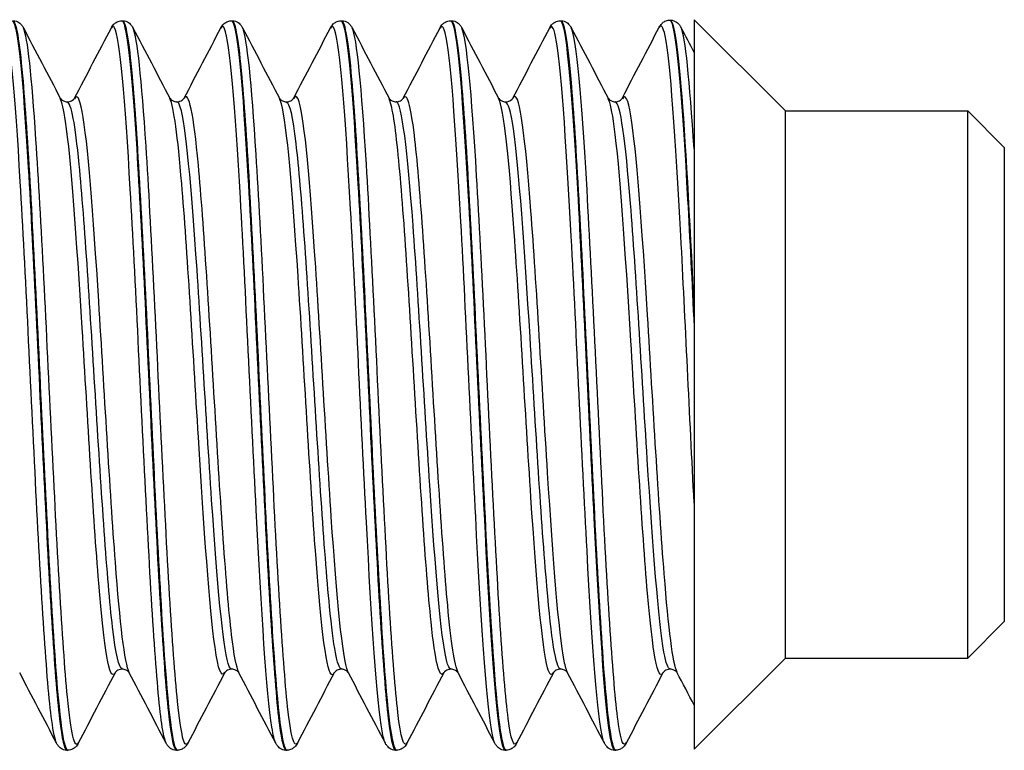
# Model space of a CAD drawing. Units: millimetres. Extents: x -249 to 192, y -817 to 161.
# Drawn here: x -88 to -75, y -99 to -88 of the extents above; entities that cross this region are included whole.
import ezdxf

# ---------------------------------------------------------------- set-up
doc = ezdxf.new("R2010")
doc.units = ezdxf.units.MM
doc.header["$LTSCALE"] = 0.5
doc.layers.add('SuP-Sichtbare-Kanten', color=7, linetype='Continuous', lineweight=25)
doc.layers.add('SuP-Sichtbare-tangentiale-Kanten', color=7, linetype='Continuous', lineweight=25)

msp = doc.modelspace()

# ---------------------------------------------------------------- linework, layer by layer
msp.add_line((-79.25, -88.496), (-79.25, -98.496))
at = {"layer": 'SuP-Sichtbare-Kanten'}
for p, q in [((-79.587, -88.502), (-79.572, -88.502)), ((-78, -89.746), (-79.25, -88.496)), ((-87.095, -88.51), (-87.08, -88.51)), ((-85.593, -88.51), (-85.578, -88.51)), ((-84.092, -88.51), (-84.077, -88.51)), ((-82.59, -88.51), (-82.575, -88.51)), ((-81.089, -88.51), (-81.074, -88.51)), ((-78, -97.246), (-78, -89.746)), ((-78, -89.746), (-75.5, -89.746)), ((-75.5, -97.246), (-75.5, -89.746)), ((-75, -90.246), (-75.5, -89.746)), ((-75, -90.246), (-75, -96.746)), ((-75, -96.746), (-75.5, -97.246)), ((-78, -97.246), (-79.25, -98.496)), ((-78, -97.246), (-75.5, -97.246)), ((-87.846, -98.51), (-87.83, -98.51)), ((-86.344, -98.51), (-86.329, -98.51)), ((-84.843, -98.51), (-84.827, -98.51)), ((-83.341, -98.51), (-83.326, -98.51)), ((-81.84, -98.51), (-81.824, -98.51)), ((-80.338, -98.51), (-80.323, -98.51))]:
    msp.add_line(p, q, dxfattribs=at)
for points, knots in [([(-79.728, -88.599), (-79.719, -88.583), (-79.709, -88.566), (-79.68, -88.537), (-79.666, -88.527), (-79.632, -88.51), (-79.61, -88.503), (-79.588, -88.502)], [0, 0, 0, 0, 0.0234414, 0.0234414, 0.03561153, 0.03561153, 0.04821683, 0.04821683, 0.04821683, 0.04821683]), ([(-79.588, -88.505), (-79.576, -88.503), (-79.565, -88.519), (-79.553, -88.553), (-79.482, -88.765), (-79.411, -89.676), (-79.339, -90.96), (-79.31, -91.497), (-79.28, -92.094), (-79.25, -92.71)], [-14.139508, -14.139508, -14.139508, -14.139508, -13.994332, -13.994332, -13.994332, -13.099756, -13.099756, -13.099756, -12.725645, -12.725645, -12.725645, -12.725645]), ([(-79.571, -88.502), (-79.541, -88.504), (-79.512, -88.515), (-79.474, -88.541), (-79.461, -88.555), (-79.443, -88.579), (-79.437, -88.589), (-79.432, -88.599)], [0, 0, 0, 0, 0.01706757, 0.01706757, 0.03327914, 0.03327914, 0.04819281, 0.04819281, 0.04819281, 0.04819281]), ([(-88.597, -88.51), (-88.594, -88.51), (-88.591, -88.51), (-88.589, -88.512), (-88.517, -88.561), (-88.446, -89.321), (-88.374, -90.521), (-88.303, -91.72), (-88.231, -93.333), (-88.16, -94.779), (-88.088, -96.225), (-88.017, -97.476), (-87.945, -98.081), (-87.912, -98.363), (-87.879, -98.502), (-87.846, -98.501)], [-45.555435, -45.555435, -45.555435, -45.555435, -45.52076, -45.52076, -45.52076, -44.622971, -44.622971, -44.622971, -43.725568, -43.725568, -43.725568, -42.828541, -42.828541, -42.828541, -42.411501, -42.411501, -42.411501, -42.411501]), ([(-87.83, -98.508), (-87.893, -98.505), (-87.956, -97.969), (-88.019, -97.033), (-88.09, -95.971), (-88.162, -94.419), (-88.233, -92.933), (-88.305, -91.447), (-88.376, -90.059), (-88.448, -89.268), (-88.492, -88.775), (-88.537, -88.52), (-88.581, -88.517)], [36.125974, 36.125974, 36.125974, 36.125974, 36.917207, 36.917207, 36.917207, 37.814723, 37.814723, 37.814723, 38.712144, 38.712144, 38.712144, 39.269908, 39.269908, 39.269908, 39.269908]), ([(-88.58, -88.51), (-88.55, -88.511), (-88.521, -88.523), (-88.483, -88.549), (-88.47, -88.563), (-88.452, -88.586), (-88.446, -88.597), (-88.441, -88.607)], [0, 0, 0, 0, 0.01706757, 0.01706757, 0.03327914, 0.03327914, 0.04819281, 0.04819281, 0.04819281, 0.04819281]), ([(-87.235, -88.607), (-87.227, -88.591), (-87.217, -88.574), (-87.187, -88.545), (-87.174, -88.535), (-87.14, -88.517), (-87.118, -88.511), (-87.095, -88.51)], [0, 0, 0, 0, 0.0234414, 0.0234414, 0.03561153, 0.03561153, 0.04821683, 0.04821683, 0.04821683, 0.04821683]), ([(-87.095, -88.51), (-87.093, -88.51), (-87.091, -88.51), (-87.089, -88.511), (-87.017, -88.55), (-86.946, -89.297), (-86.875, -90.485), (-86.803, -91.673), (-86.732, -93.277), (-86.661, -94.724), (-86.59, -96.171), (-86.518, -97.43), (-86.447, -98.053), (-86.413, -98.353), (-86.378, -98.502), (-86.344, -98.502)], [-39.272249, -39.272249, -39.272249, -39.272249, -39.244013, -39.244013, -39.244013, -38.348729, -38.348729, -38.348729, -37.453766, -37.453766, -37.453766, -36.559114, -36.559114, -36.559114, -36.128316, -36.128316, -36.128316, -36.128316]), ([(-86.328, -98.508), (-86.391, -98.505), (-86.454, -97.972), (-86.517, -97.041), (-86.588, -95.981), (-86.66, -94.428), (-86.731, -92.94), (-86.803, -91.453), (-86.875, -90.063), (-86.946, -89.27), (-86.991, -88.776), (-87.035, -88.52), (-87.08, -88.517)], [29.842789, 29.842789, 29.842789, 29.842789, 30.631864, 30.631864, 30.631864, 31.530067, 31.530067, 31.530067, 32.42817, 32.42817, 32.42817, 32.986723, 32.986723, 32.986723, 32.986723]), ([(-87.079, -88.51), (-87.048, -88.511), (-87.02, -88.523), (-86.981, -88.549), (-86.969, -88.563), (-86.951, -88.586), (-86.944, -88.597), (-86.939, -88.607)], [0, 0, 0, 0, 0.01706757, 0.01706757, 0.03327914, 0.03327914, 0.04819281, 0.04819281, 0.04819281, 0.04819281]), ([(-85.734, -88.607), (-85.725, -88.591), (-85.715, -88.574), (-85.686, -88.545), (-85.672, -88.535), (-85.638, -88.517), (-85.616, -88.511), (-85.594, -88.51)], [0, 0, 0, 0, 0.0234414, 0.0234414, 0.03561153, 0.03561153, 0.04821683, 0.04821683, 0.04821683, 0.04821683]), ([(-85.594, -88.51), (-85.589, -88.51), (-85.585, -88.512), (-85.58, -88.517), (-85.508, -88.6), (-85.436, -89.406), (-85.364, -90.641), (-85.292, -91.876), (-85.22, -93.512), (-85.148, -94.954), (-85.076, -96.395), (-85.004, -97.612), (-84.932, -98.163), (-84.902, -98.391), (-84.872, -98.503), (-84.843, -98.502)], [-32.989064, -32.989064, -32.989064, -32.989064, -32.931961, -32.931961, -32.931961, -32.026875, -32.026875, -32.026875, -31.122858, -31.122858, -31.122858, -30.21987, -30.21987, -30.21987, -29.84513, -29.84513, -29.84513, -29.84513]), ([(-84.827, -98.508), (-84.889, -98.505), (-84.951, -97.982), (-85.014, -97.065), (-85.085, -96.012), (-85.157, -94.461), (-85.228, -92.972), (-85.3, -91.483), (-85.372, -90.086), (-85.443, -89.285), (-85.488, -88.782), (-85.533, -88.52), (-85.578, -88.517)], [23.559604, 23.559604, 23.559604, 23.559604, 24.3416, 24.3416, 24.3416, 25.240518, 25.240518, 25.240518, 26.139333, 26.139333, 26.139333, 26.703538, 26.703538, 26.703538, 26.703538]), ([(-85.577, -88.51), (-85.547, -88.511), (-85.518, -88.523), (-85.48, -88.549), (-85.467, -88.563), (-85.449, -88.586), (-85.443, -88.597), (-85.438, -88.607)], [0, 0, 0, 0, 0.01706757, 0.01706757, 0.03327914, 0.03327914, 0.04819281, 0.04819281, 0.04819281, 0.04819281]), ([(-84.232, -88.607), (-84.224, -88.591), (-84.214, -88.574), (-84.184, -88.545), (-84.171, -88.535), (-84.137, -88.517), (-84.115, -88.511), (-84.092, -88.51)], [0, 0, 0, 0, 0.0234414, 0.0234414, 0.03561153, 0.03561153, 0.04821683, 0.04821683, 0.04821683, 0.04821683]), ([(-84.092, -88.511), (-84.085, -88.51), (-84.078, -88.516), (-84.071, -88.528), (-84, -88.657), (-83.928, -89.496), (-83.857, -90.744), (-83.785, -91.99), (-83.714, -93.618), (-83.642, -95.042), (-83.571, -96.465), (-83.499, -97.655), (-83.428, -98.185), (-83.399, -98.399), (-83.37, -98.504), (-83.341, -98.502)], [-26.705879, -26.705879, -26.705879, -26.705879, -26.617408, -26.617408, -26.617408, -25.718968, -25.718968, -25.718968, -24.821323, -24.821323, -24.821323, -23.924433, -23.924433, -23.924433, -23.561945, -23.561945, -23.561945, -23.561945]), ([(-83.325, -98.508), (-83.387, -98.504), (-83.448, -97.999), (-83.509, -97.108), (-83.581, -96.067), (-83.653, -94.521), (-83.724, -93.029), (-83.796, -91.537), (-83.867, -90.129), (-83.939, -89.314), (-83.985, -88.793), (-84.031, -88.52), (-84.077, -88.517)], [17.276418, 17.276418, 17.276418, 17.276418, 18.046209, 18.046209, 18.046209, 18.945872, 18.945872, 18.945872, 19.845427, 19.845427, 19.845427, 20.420352, 20.420352, 20.420352, 20.420352]), ([(-84.076, -88.51), (-84.045, -88.511), (-84.017, -88.523), (-83.978, -88.549), (-83.966, -88.563), (-83.948, -88.586), (-83.941, -88.597), (-83.936, -88.607)], [0, 0, 0, 0, 0.01706757, 0.01706757, 0.03327914, 0.03327914, 0.04819281, 0.04819281, 0.04819281, 0.04819281]), ([(-82.731, -88.607), (-82.722, -88.591), (-82.712, -88.574), (-82.683, -88.545), (-82.669, -88.535), (-82.635, -88.517), (-82.613, -88.511), (-82.591, -88.51)], [0, 0, 0, 0, 0.0234414, 0.0234414, 0.03561153, 0.03561153, 0.04821683, 0.04821683, 0.04821683, 0.04821683]), ([(-82.591, -88.512), (-82.581, -88.51), (-82.571, -88.521), (-82.562, -88.545), (-82.49, -88.725), (-82.417, -89.626), (-82.345, -90.919), (-82.273, -92.209), (-82.201, -93.86), (-82.129, -95.271), (-82.057, -96.679), (-81.985, -97.818), (-81.913, -98.274), (-81.889, -98.43), (-81.864, -98.505), (-81.84, -98.503)], [-20.422693, -20.422693, -20.422693, -20.422693, -20.301083, -20.301083, -20.301083, -19.394237, -19.394237, -19.394237, -18.489619, -18.489619, -18.489619, -17.587065, -17.587065, -17.587065, -17.27876, -17.27876, -17.27876, -17.27876]), ([(-81.824, -98.507), (-81.884, -98.503), (-81.944, -98.023), (-82.003, -97.168), (-82.075, -96.146), (-82.147, -94.608), (-82.219, -93.112), (-82.29, -91.617), (-82.362, -90.194), (-82.434, -89.358), (-82.481, -88.809), (-82.528, -88.521), (-82.575, -88.517)], [10.993233, 10.993233, 10.993233, 10.993233, 11.745485, 11.745485, 11.745485, 12.645923, 12.645923, 12.645923, 13.546248, 13.546248, 13.546248, 14.137167, 14.137167, 14.137167, 14.137167]), ([(-82.574, -88.51), (-82.544, -88.511), (-82.515, -88.523), (-82.477, -88.549), (-82.464, -88.563), (-82.446, -88.586), (-82.44, -88.597), (-82.435, -88.607)], [0, 0, 0, 0, 0.01706757, 0.01706757, 0.03327914, 0.03327914, 0.04819281, 0.04819281, 0.04819281, 0.04819281]), ([(-81.229, -88.607), (-81.221, -88.591), (-81.211, -88.574), (-81.181, -88.545), (-81.168, -88.535), (-81.134, -88.517), (-81.112, -88.511), (-81.089, -88.51)], [0, 0, 0, 0, 0.0234414, 0.0234414, 0.03561153, 0.03561153, 0.04821683, 0.04821683, 0.04821683, 0.04821683]), ([(-81.089, -88.512), (-81.078, -88.51), (-81.066, -88.526), (-81.055, -88.561), (-80.983, -88.773), (-80.912, -89.684), (-80.841, -90.967), (-80.769, -92.268), (-80.697, -93.923), (-80.624, -95.33), (-80.553, -96.73), (-80.481, -97.853), (-80.409, -98.292), (-80.385, -98.436), (-80.362, -98.505), (-80.338, -98.503)], [-14.139508, -14.139508, -14.139508, -14.139508, -13.994332, -13.994332, -13.994332, -13.099756, -13.099756, -13.099756, -12.193789, -12.193789, -12.193789, -11.291993, -11.291993, -11.291993, -10.995574, -10.995574, -10.995574, -10.995574]), ([(-80.322, -98.507), (-80.38, -98.503), (-80.438, -98.054), (-80.496, -97.246), (-80.568, -96.248), (-80.64, -94.723), (-80.712, -93.223), (-80.784, -91.724), (-80.855, -90.282), (-80.927, -89.418), (-80.976, -88.832), (-81.025, -88.521), (-81.074, -88.516)], [4.710048, 4.710048, 4.710048, 4.710048, 5.439219, 5.439219, 5.439219, 6.340461, 6.340461, 6.340461, 7.241587, 7.241587, 7.241587, 7.853982, 7.853982, 7.853982, 7.853982]), ([(-81.073, -88.51), (-81.042, -88.511), (-81.014, -88.523), (-80.975, -88.549), (-80.963, -88.563), (-80.945, -88.586), (-80.938, -88.597), (-80.933, -88.607)], [0, 0, 0, 0, 0.01706757, 0.01706757, 0.03327914, 0.03327914, 0.04819281, 0.04819281, 0.04819281, 0.04819281]), ([(-79.25, -92.397), (-79.309, -91.205), (-79.367, -90.115), (-79.426, -89.411), (-79.474, -88.824), (-79.523, -88.513), (-79.572, -88.509)], [6.506439, 6.506439, 6.506439, 6.506439, 7.241587, 7.241587, 7.241587, 7.853982, 7.853982, 7.853982, 7.853982]), ([(-87.935, -89.572), (-87.935, -89.572), (-87.933, -89.578), (-87.915, -89.595), (-87.905, -89.603), (-87.877, -89.617), (-87.857, -89.622), (-87.838, -89.622)], [0.00021988, 0.00021988, 0.00021988, 0.00021988, 0.02290389, 0.02290389, 0.03499243, 0.03499243, 0.04752442, 0.04752442, 0.04752442, 0.04752442]), ([(-87.838, -89.622), (-87.809, -89.622), (-87.781, -89.61), (-87.753, -89.59), (-87.747, -89.582), (-87.741, -89.574), (-87.74, -89.572), (-87.74, -89.572)], [0, 0, 0, 0, 0.01872796, 0.01872796, 0.03429988, 0.03429988, 0.04728371, 0.04728371, 0.04728371, 0.04728371]), ([(-86.434, -89.572), (-86.434, -89.572), (-86.432, -89.578), (-86.413, -89.595), (-86.404, -89.603), (-86.375, -89.617), (-86.356, -89.622), (-86.336, -89.622)], [0.00021988, 0.00021988, 0.00021988, 0.00021988, 0.02290389, 0.02290389, 0.03499243, 0.03499243, 0.04752442, 0.04752442, 0.04752442, 0.04752442]), ([(-86.336, -89.622), (-86.307, -89.622), (-86.28, -89.61), (-86.252, -89.59), (-86.246, -89.582), (-86.24, -89.574), (-86.239, -89.572), (-86.239, -89.572)], [0, 0, 0, 0, 0.01872796, 0.01872796, 0.03429988, 0.03429988, 0.04728371, 0.04728371, 0.04728371, 0.04728371]), ([(-84.932, -89.572), (-84.932, -89.572), (-84.93, -89.578), (-84.912, -89.595), (-84.902, -89.603), (-84.874, -89.617), (-84.854, -89.622), (-84.835, -89.622)], [0.00021988, 0.00021988, 0.00021988, 0.00021988, 0.02290389, 0.02290389, 0.03499243, 0.03499243, 0.04752442, 0.04752442, 0.04752442, 0.04752442]), ([(-84.835, -89.622), (-84.806, -89.622), (-84.778, -89.61), (-84.75, -89.59), (-84.744, -89.582), (-84.738, -89.574), (-84.737, -89.572), (-84.737, -89.572)], [0, 0, 0, 0, 0.01872796, 0.01872796, 0.03429988, 0.03429988, 0.04728371, 0.04728371, 0.04728371, 0.04728371]), ([(-83.431, -89.572), (-83.431, -89.572), (-83.429, -89.578), (-83.41, -89.595), (-83.401, -89.603), (-83.372, -89.617), (-83.353, -89.622), (-83.333, -89.622)], [0.00021988, 0.00021988, 0.00021988, 0.00021988, 0.02290389, 0.02290389, 0.03499243, 0.03499243, 0.04752442, 0.04752442, 0.04752442, 0.04752442]), ([(-83.333, -89.622), (-83.304, -89.622), (-83.277, -89.61), (-83.249, -89.59), (-83.243, -89.582), (-83.237, -89.574), (-83.236, -89.572), (-83.236, -89.572)], [0, 0, 0, 0, 0.01872796, 0.01872796, 0.03429988, 0.03429988, 0.04728371, 0.04728371, 0.04728371, 0.04728371]), ([(-81.929, -89.572), (-81.929, -89.572), (-81.927, -89.578), (-81.909, -89.595), (-81.899, -89.603), (-81.871, -89.617), (-81.851, -89.622), (-81.832, -89.622)], [0.00021988, 0.00021988, 0.00021988, 0.00021988, 0.02290389, 0.02290389, 0.03499243, 0.03499243, 0.04752442, 0.04752442, 0.04752442, 0.04752442]), ([(-81.832, -89.622), (-81.803, -89.622), (-81.775, -89.61), (-81.747, -89.59), (-81.741, -89.582), (-81.735, -89.574), (-81.734, -89.572), (-81.734, -89.572)], [0, 0, 0, 0, 0.01872796, 0.01872796, 0.03429988, 0.03429988, 0.04728371, 0.04728371, 0.04728371, 0.04728371]), ([(-80.428, -89.572), (-80.428, -89.572), (-80.426, -89.578), (-80.407, -89.595), (-80.398, -89.603), (-80.369, -89.617), (-80.35, -89.622), (-80.33, -89.622)], [0.00021988, 0.00021988, 0.00021988, 0.00021988, 0.02290389, 0.02290389, 0.03499243, 0.03499243, 0.04752442, 0.04752442, 0.04752442, 0.04752442]), ([(-80.33, -89.622), (-80.301, -89.622), (-80.274, -89.61), (-80.246, -89.59), (-80.24, -89.582), (-80.234, -89.574), (-80.233, -89.572), (-80.233, -89.572)], [0, 0, 0, 0, 0.01872796, 0.01872796, 0.03429988, 0.03429988, 0.04728371, 0.04728371, 0.04728371, 0.04728371]), ([(-87.087, -97.398), (-87.116, -97.398), (-87.144, -97.409), (-87.172, -97.43), (-87.178, -97.437), (-87.184, -97.446), (-87.185, -97.447), (-87.185, -97.447)], [0, 0, 0, 0, 0.01872796, 0.01872796, 0.03429988, 0.03429988, 0.04728371, 0.04728371, 0.04728371, 0.04728371]), ([(-86.99, -97.447), (-86.99, -97.447), (-86.992, -97.442), (-87.01, -97.424), (-87.02, -97.416), (-87.048, -97.403), (-87.068, -97.398), (-87.087, -97.398)], [0.00021988, 0.00021988, 0.00021988, 0.00021988, 0.02290389, 0.02290389, 0.03499243, 0.03499243, 0.04752442, 0.04752442, 0.04752442, 0.04752442]), ([(-85.586, -97.398), (-85.615, -97.398), (-85.642, -97.409), (-85.67, -97.43), (-85.676, -97.437), (-85.682, -97.446), (-85.683, -97.447), (-85.683, -97.447)], [0, 0, 0, 0, 0.01872796, 0.01872796, 0.03429988, 0.03429988, 0.04728371, 0.04728371, 0.04728371, 0.04728371]), ([(-85.488, -97.447), (-85.488, -97.447), (-85.49, -97.442), (-85.509, -97.424), (-85.518, -97.416), (-85.547, -97.403), (-85.566, -97.398), (-85.586, -97.398)], [0.00021988, 0.00021988, 0.00021988, 0.00021988, 0.02290389, 0.02290389, 0.03499243, 0.03499243, 0.04752442, 0.04752442, 0.04752442, 0.04752442]), ([(-84.084, -97.398), (-84.113, -97.398), (-84.141, -97.409), (-84.169, -97.43), (-84.175, -97.437), (-84.181, -97.446), (-84.182, -97.447), (-84.182, -97.447)], [0, 0, 0, 0, 0.01872796, 0.01872796, 0.03429988, 0.03429988, 0.04728371, 0.04728371, 0.04728371, 0.04728371]), ([(-83.987, -97.447), (-83.987, -97.447), (-83.989, -97.442), (-84.007, -97.424), (-84.017, -97.416), (-84.045, -97.403), (-84.065, -97.398), (-84.084, -97.398)], [0.00021988, 0.00021988, 0.00021988, 0.00021988, 0.02290389, 0.02290389, 0.03499243, 0.03499243, 0.04752442, 0.04752442, 0.04752442, 0.04752442]), ([(-82.583, -97.398), (-82.612, -97.398), (-82.639, -97.409), (-82.667, -97.43), (-82.673, -97.437), (-82.679, -97.446), (-82.68, -97.447), (-82.68, -97.447)], [0, 0, 0, 0, 0.01872796, 0.01872796, 0.03429988, 0.03429988, 0.04728371, 0.04728371, 0.04728371, 0.04728371]), ([(-82.485, -97.447), (-82.485, -97.447), (-82.487, -97.442), (-82.506, -97.424), (-82.515, -97.416), (-82.544, -97.403), (-82.563, -97.398), (-82.583, -97.398)], [0.00021988, 0.00021988, 0.00021988, 0.00021988, 0.02290389, 0.02290389, 0.03499243, 0.03499243, 0.04752442, 0.04752442, 0.04752442, 0.04752442]), ([(-81.081, -97.398), (-81.11, -97.398), (-81.138, -97.409), (-81.166, -97.43), (-81.172, -97.437), (-81.178, -97.446), (-81.179, -97.447), (-81.179, -97.447)], [0, 0, 0, 0, 0.01872796, 0.01872796, 0.03429988, 0.03429988, 0.04728371, 0.04728371, 0.04728371, 0.04728371]), ([(-80.984, -97.447), (-80.984, -97.447), (-80.986, -97.442), (-81.004, -97.424), (-81.014, -97.416), (-81.042, -97.403), (-81.062, -97.398), (-81.081, -97.398)], [0.00021988, 0.00021988, 0.00021988, 0.00021988, 0.02290389, 0.02290389, 0.03499243, 0.03499243, 0.04752442, 0.04752442, 0.04752442, 0.04752442]), ([(-79.58, -97.398), (-79.609, -97.398), (-79.636, -97.409), (-79.664, -97.43), (-79.67, -97.437), (-79.676, -97.446), (-79.677, -97.447), (-79.677, -97.447)], [0, 0, 0, 0, 0.01872796, 0.01872796, 0.03429988, 0.03429988, 0.04728371, 0.04728371, 0.04728371, 0.04728371]), ([(-79.482, -97.447), (-79.482, -97.447), (-79.484, -97.442), (-79.503, -97.424), (-79.512, -97.416), (-79.541, -97.403), (-79.56, -97.398), (-79.58, -97.398)], [0.00021988, 0.00021988, 0.00021988, 0.00021988, 0.02290389, 0.02290389, 0.03499243, 0.03499243, 0.04752442, 0.04752442, 0.04752442, 0.04752442]), ([(-87.846, -98.51), (-87.877, -98.508), (-87.905, -98.497), (-87.944, -98.471), (-87.956, -98.457), (-87.974, -98.433), (-87.981, -98.423), (-87.986, -98.413)], [0, 0, 0, 0, 0.01706757, 0.01706757, 0.03327914, 0.03327914, 0.04819281, 0.04819281, 0.04819281, 0.04819281]), ([(-87.69, -98.413), (-87.698, -98.429), (-87.708, -98.446), (-87.738, -98.475), (-87.751, -98.485), (-87.785, -98.502), (-87.807, -98.509), (-87.83, -98.51)], [0, 0, 0, 0, 0.0234414, 0.0234414, 0.03561153, 0.03561153, 0.04821683, 0.04821683, 0.04821683, 0.04821683]), ([(-86.345, -98.51), (-86.375, -98.508), (-86.404, -98.497), (-86.442, -98.471), (-86.455, -98.457), (-86.473, -98.433), (-86.479, -98.423), (-86.484, -98.413)], [0, 0, 0, 0, 0.01706757, 0.01706757, 0.03327914, 0.03327914, 0.04819281, 0.04819281, 0.04819281, 0.04819281]), ([(-86.188, -98.413), (-86.197, -98.429), (-86.207, -98.446), (-86.237, -98.475), (-86.25, -98.485), (-86.284, -98.502), (-86.306, -98.509), (-86.328, -98.51)], [0, 0, 0, 0, 0.0234414, 0.0234414, 0.03561153, 0.03561153, 0.04821683, 0.04821683, 0.04821683, 0.04821683]), ([(-84.843, -98.51), (-84.874, -98.508), (-84.902, -98.497), (-84.941, -98.471), (-84.953, -98.457), (-84.971, -98.433), (-84.978, -98.423), (-84.983, -98.413)], [0, 0, 0, 0, 0.01706757, 0.01706757, 0.03327914, 0.03327914, 0.04819281, 0.04819281, 0.04819281, 0.04819281]), ([(-84.687, -98.413), (-84.695, -98.429), (-84.705, -98.446), (-84.735, -98.475), (-84.748, -98.485), (-84.782, -98.502), (-84.804, -98.509), (-84.827, -98.51)], [0, 0, 0, 0, 0.0234414, 0.0234414, 0.03561153, 0.03561153, 0.04821683, 0.04821683, 0.04821683, 0.04821683]), ([(-83.342, -98.51), (-83.372, -98.508), (-83.401, -98.497), (-83.439, -98.471), (-83.452, -98.457), (-83.47, -98.433), (-83.476, -98.423), (-83.481, -98.413)], [0, 0, 0, 0, 0.01706757, 0.01706757, 0.03327914, 0.03327914, 0.04819281, 0.04819281, 0.04819281, 0.04819281]), ([(-83.185, -98.413), (-83.194, -98.429), (-83.204, -98.446), (-83.234, -98.475), (-83.247, -98.485), (-83.281, -98.502), (-83.303, -98.509), (-83.325, -98.51)], [0, 0, 0, 0, 0.0234414, 0.0234414, 0.03561153, 0.03561153, 0.04821683, 0.04821683, 0.04821683, 0.04821683]), ([(-81.84, -98.51), (-81.871, -98.508), (-81.899, -98.497), (-81.938, -98.471), (-81.95, -98.457), (-81.968, -98.433), (-81.975, -98.423), (-81.98, -98.413)], [0, 0, 0, 0, 0.01706757, 0.01706757, 0.03327914, 0.03327914, 0.04819281, 0.04819281, 0.04819281, 0.04819281]), ([(-81.684, -98.413), (-81.692, -98.429), (-81.702, -98.446), (-81.732, -98.475), (-81.745, -98.485), (-81.779, -98.502), (-81.801, -98.509), (-81.824, -98.51)], [0, 0, 0, 0, 0.0234414, 0.0234414, 0.03561153, 0.03561153, 0.04821683, 0.04821683, 0.04821683, 0.04821683]), ([(-80.339, -98.51), (-80.369, -98.508), (-80.398, -98.497), (-80.436, -98.471), (-80.449, -98.457), (-80.467, -98.433), (-80.473, -98.423), (-80.478, -98.413)], [0, 0, 0, 0, 0.01706757, 0.01706757, 0.03327914, 0.03327914, 0.04819281, 0.04819281, 0.04819281, 0.04819281]), ([(-80.182, -98.413), (-80.191, -98.429), (-80.201, -98.446), (-80.231, -98.475), (-80.244, -98.485), (-80.278, -98.502), (-80.3, -98.509), (-80.322, -98.51)], [0, 0, 0, 0, 0.0234414, 0.0234414, 0.03561153, 0.03561153, 0.04821683, 0.04821683, 0.04821683, 0.04821683])]:
    msp.add_open_spline(points, degree=3, knots=knots, dxfattribs=at)
for points in [[(-88.441, -88.607), (-88.272, -88.929), (-88.104, -89.25), (-87.935, -89.572)], [(-87.74, -89.572), (-87.572, -89.25), (-87.403, -88.929), (-87.235, -88.607)], [(-86.939, -88.607), (-86.771, -88.929), (-86.602, -89.25), (-86.434, -89.572)], [(-86.239, -89.572), (-86.07, -89.25), (-85.902, -88.929), (-85.734, -88.607)], [(-85.438, -88.607), (-85.269, -88.929), (-85.101, -89.25), (-84.932, -89.572)], [(-84.737, -89.572), (-84.569, -89.25), (-84.4, -88.929), (-84.232, -88.607)], [(-83.936, -88.607), (-83.768, -88.929), (-83.599, -89.25), (-83.431, -89.572)], [(-83.236, -89.572), (-83.067, -89.25), (-82.899, -88.929), (-82.731, -88.607)], [(-82.435, -88.607), (-82.266, -88.929), (-82.098, -89.25), (-81.929, -89.572)], [(-81.734, -89.572), (-81.566, -89.25), (-81.397, -88.929), (-81.229, -88.607)], [(-80.933, -88.607), (-80.765, -88.929), (-80.596, -89.25), (-80.428, -89.572)], [(-80.233, -89.565), (-80.064, -89.243), (-79.896, -88.921), (-79.728, -88.599)], [(-79.432, -88.599), (-79.371, -88.715), (-79.311, -88.831), (-79.25, -88.947)], [(-87.986, -98.413), (-88.154, -98.091), (-88.323, -97.769), (-88.491, -97.447)], [(-87.185, -97.447), (-87.353, -97.769), (-87.522, -98.091), (-87.69, -98.413)], [(-86.484, -98.413), (-86.653, -98.091), (-86.821, -97.769), (-86.99, -97.447)], [(-85.683, -97.447), (-85.852, -97.769), (-86.02, -98.091), (-86.188, -98.413)], [(-84.983, -98.413), (-85.151, -98.091), (-85.32, -97.769), (-85.488, -97.447)], [(-84.182, -97.447), (-84.35, -97.769), (-84.519, -98.091), (-84.687, -98.413)], [(-83.481, -98.413), (-83.65, -98.091), (-83.818, -97.769), (-83.987, -97.447)], [(-82.68, -97.447), (-82.849, -97.769), (-83.017, -98.091), (-83.185, -98.413)], [(-81.98, -98.413), (-82.148, -98.091), (-82.317, -97.769), (-82.485, -97.447)], [(-81.179, -97.447), (-81.347, -97.769), (-81.516, -98.091), (-81.684, -98.413)], [(-80.478, -98.413), (-80.647, -98.091), (-80.815, -97.769), (-80.984, -97.447)], [(-79.677, -97.447), (-79.846, -97.769), (-80.014, -98.091), (-80.182, -98.413)], [(-79.25, -97.89), (-79.327, -97.743), (-79.405, -97.595), (-79.482, -97.447)]]:
    msp.add_open_spline(points, degree=3, dxfattribs=at)
at = {"layer": 'SuP-Sichtbare-tangentiale-Kanten'}
for points, knots in [([(-87.986, -98.407), (-88.008, -98.367), (-88.03, -98.264), (-88.052, -98.099), (-88.124, -97.562), (-88.196, -96.372), (-88.268, -94.958), (-88.339, -93.545), (-88.411, -91.939), (-88.483, -90.72), (-88.555, -89.502), (-88.626, -88.697), (-88.698, -88.597), (-88.711, -88.579), (-88.724, -88.583), (-88.737, -88.609)], [42.504455, 42.504455, 42.504455, 42.504455, 42.782783, 42.782783, 42.782783, 43.683713, 43.683713, 43.683713, 44.584547, 44.584547, 44.584547, 45.485285, 45.485285, 45.485285, 45.646048, 45.646048, 45.646048, 45.646048]), ([(-87.69, -98.407), (-87.739, -98.496), (-87.788, -98.281), (-87.837, -97.777), (-87.909, -97.038), (-87.981, -95.694), (-88.052, -94.231), (-88.124, -92.769), (-88.196, -91.217), (-88.268, -90.139), (-88.325, -89.273), (-88.383, -88.727), (-88.441, -88.61)], [36.035361, 36.035361, 36.035361, 36.035361, 36.651007, 36.651007, 36.651007, 37.552033, 37.552033, 37.552033, 38.452963, 38.452963, 38.452963, 39.176954, 39.176954, 39.176954, 39.176954]), ([(-86.484, -98.407), (-86.504, -98.371), (-86.525, -98.284), (-86.545, -98.144), (-86.616, -97.643), (-86.688, -96.48), (-86.76, -95.077), (-86.832, -93.674), (-86.904, -92.061), (-86.976, -90.821), (-87.047, -89.582), (-87.119, -88.742), (-87.191, -88.606), (-87.206, -88.578), (-87.22, -88.58), (-87.235, -88.61)], [36.22127, 36.22127, 36.22127, 36.22127, 36.473526, 36.473526, 36.473526, 37.375147, 37.375147, 37.375147, 38.276667, 38.276667, 38.276667, 39.178088, 39.178088, 39.178088, 39.362862, 39.362862, 39.362862, 39.362862]), ([(-86.188, -98.406), (-86.235, -98.492), (-86.282, -98.301), (-86.329, -97.841), (-86.401, -97.136), (-86.473, -95.816), (-86.545, -94.358), (-86.616, -92.9), (-86.688, -91.336), (-86.76, -90.231), (-86.82, -89.314), (-86.88, -88.73), (-86.939, -88.609)], [29.752176, 29.752176, 29.752176, 29.752176, 30.341054, 30.341054, 30.341054, 31.242776, 31.242776, 31.242776, 32.144397, 32.144397, 32.144397, 32.893769, 32.893769, 32.893769, 32.893769]), ([(-84.983, -98.408), (-85.001, -98.377), (-85.018, -98.305), (-85.036, -98.193), (-85.108, -97.735), (-85.18, -96.607), (-85.251, -95.218), (-85.323, -93.829), (-85.395, -92.209), (-85.467, -90.944), (-85.539, -89.68), (-85.611, -88.8), (-85.683, -88.621), (-85.7, -88.579), (-85.717, -88.576), (-85.734, -88.611)], [29.938085, 29.938085, 29.938085, 29.938085, 30.159312, 30.159312, 30.159312, 31.061654, 31.061654, 31.061654, 31.963891, 31.963891, 31.963891, 32.866024, 32.866024, 32.866024, 33.079677, 33.079677, 33.079677, 33.079677]), ([(-84.687, -98.405), (-84.731, -98.487), (-84.776, -98.322), (-84.82, -97.913), (-84.892, -97.25), (-84.964, -95.959), (-85.036, -94.508), (-85.108, -93.058), (-85.18, -91.479), (-85.251, -90.344), (-85.313, -89.364), (-85.376, -88.733), (-85.438, -88.608)], [23.468991, 23.468991, 23.468991, 23.468991, 24.026116, 24.026116, 24.026116, 24.928563, 24.928563, 24.928563, 25.830904, 25.830904, 25.830904, 26.610583, 26.610583, 26.610583, 26.610583]), ([(-83.481, -98.409), (-83.496, -98.383), (-83.511, -98.328), (-83.526, -98.245), (-83.598, -97.838), (-83.669, -96.752), (-83.741, -95.381), (-83.813, -94.01), (-83.885, -92.383), (-83.957, -91.092), (-84.029, -89.801), (-84.101, -88.872), (-84.173, -88.644), (-84.193, -88.582), (-84.212, -88.572), (-84.232, -88.612)], [23.654899, 23.654899, 23.654899, 23.654899, 23.839936, 23.839936, 23.839936, 24.743028, 24.743028, 24.743028, 25.646011, 25.646011, 25.646011, 26.548886, 26.548886, 26.548886, 26.796492, 26.796492, 26.796492, 26.796492]), ([(-83.185, -98.405), (-83.227, -98.482), (-83.268, -98.345), (-83.31, -97.991), (-83.382, -97.377), (-83.454, -96.122), (-83.526, -94.682), (-83.598, -93.242), (-83.669, -91.649), (-83.741, -90.48), (-83.806, -89.425), (-83.871, -88.737), (-83.936, -88.608)], [17.185805, 17.185805, 17.185805, 17.185805, 17.705985, 17.705985, 17.705985, 18.609187, 18.609187, 18.609187, 19.512279, 19.512279, 19.512279, 20.327398, 20.327398, 20.327398, 20.327398]), ([(-81.98, -98.41), (-81.991, -98.39), (-82.003, -98.352), (-82.014, -98.297), (-82.086, -97.95), (-82.158, -96.913), (-82.23, -95.565), (-82.302, -94.217), (-82.374, -92.586), (-82.446, -91.265), (-82.518, -89.945), (-82.59, -88.963), (-82.662, -88.678), (-82.685, -88.587), (-82.708, -88.567), (-82.731, -88.613)], [17.371714, 17.371714, 17.371714, 17.371714, 17.515188, 17.515188, 17.515188, 18.419061, 18.419061, 18.419061, 19.32282, 19.32282, 19.32282, 20.226466, 20.226466, 20.226466, 20.513307, 20.513307, 20.513307, 20.513307]), ([(-81.684, -98.404), (-81.722, -98.477), (-81.76, -98.368), (-81.798, -98.074), (-81.87, -97.517), (-81.942, -96.305), (-82.014, -94.88), (-82.086, -93.455), (-82.158, -91.847), (-82.23, -90.641), (-82.298, -89.499), (-82.367, -88.741), (-82.435, -88.607)], [10.90262, 10.90262, 10.90262, 10.90262, 11.380453, 11.380453, 11.380453, 12.284439, 12.284439, 12.284439, 13.188311, 13.188311, 13.188311, 14.044213, 14.044213, 14.044213, 14.044213]), ([(-80.478, -98.412), (-80.486, -98.398), (-80.494, -98.376), (-80.501, -98.346), (-80.573, -98.067), (-80.646, -97.089), (-80.718, -95.77), (-80.79, -94.451), (-80.862, -92.818), (-80.934, -91.467), (-81.006, -90.116), (-81.078, -89.076), (-81.15, -88.725), (-81.176, -88.596), (-81.203, -88.561), (-81.229, -88.614)], [11.088529, 11.088529, 11.088529, 11.088529, 11.184858, 11.184858, 11.184858, 12.089541, 12.089541, 12.089541, 12.994106, 12.994106, 12.994106, 13.898554, 13.898554, 13.898554, 14.230121, 14.230121, 14.230121, 14.230121]), ([(-80.182, -98.404), (-80.217, -98.47), (-80.251, -98.39), (-80.285, -98.157), (-80.357, -97.666), (-80.429, -96.507), (-80.501, -95.101), (-80.573, -93.696), (-80.646, -92.075), (-80.718, -90.829), (-80.789, -89.587), (-80.861, -88.744), (-80.933, -88.607)], [4.619435, 4.619435, 4.619435, 4.619435, 5.049307, 5.049307, 5.049307, 5.954108, 5.954108, 5.954108, 6.858791, 6.858791, 6.858791, 7.761027, 7.761027, 7.761027, 7.761027]), ([(-79.25, -95.121), (-79.311, -93.938), (-79.372, -92.599), (-79.432, -91.46), (-79.504, -90.109), (-79.576, -89.068), (-79.648, -88.717), (-79.675, -88.589), (-79.701, -88.554), (-79.728, -88.606)], [12.231417, 12.231417, 12.231417, 12.231417, 12.994106, 12.994106, 12.994106, 13.898554, 13.898554, 13.898554, 14.230121, 14.230121, 14.230121, 14.230121]), ([(-87.185, -97.447), (-87.259, -97.588), (-87.333, -97.119), (-87.408, -96.217), (-87.484, -95.299), (-87.559, -93.957), (-87.635, -92.724), (-87.711, -91.492), (-87.787, -90.403), (-87.863, -89.89), (-87.887, -89.726), (-87.911, -89.623), (-87.935, -89.579)], [36.013017, 36.013017, 36.013017, 36.013017, 36.947118, 36.947118, 36.947118, 37.898576, 37.898576, 37.898576, 38.849924, 38.849924, 38.849924, 39.15461, 39.15461, 39.15461, 39.15461]), ([(-86.99, -97.445), (-87.053, -97.317), (-87.117, -96.767), (-87.18, -95.932), (-87.256, -94.937), (-87.332, -93.564), (-87.408, -92.36), (-87.484, -91.157), (-87.559, -90.155), (-87.635, -89.754), (-87.67, -89.568), (-87.705, -89.513), (-87.74, -89.58)], [36.243614, 36.243614, 36.243614, 36.243614, 37.041709, 37.041709, 37.041709, 37.993277, 37.993277, 37.993277, 38.944735, 38.944735, 38.944735, 39.385207, 39.385207, 39.385207, 39.385207]), ([(-85.683, -97.439), (-85.727, -97.521), (-85.771, -97.409), (-85.815, -97.098), (-85.891, -96.564), (-85.967, -95.457), (-86.043, -94.219), (-86.119, -92.981), (-86.195, -91.645), (-86.271, -90.744), (-86.325, -90.097), (-86.379, -89.687), (-86.434, -89.577)], [29.729832, 29.729832, 29.729832, 29.729832, 30.283793, 30.283793, 30.283793, 31.236036, 31.236036, 31.236036, 32.188164, 32.188164, 32.188164, 32.871424, 32.871424, 32.871424, 32.871424]), ([(-85.488, -97.439), (-85.521, -97.377), (-85.555, -97.205), (-85.588, -96.925), (-85.664, -96.286), (-85.74, -95.104), (-85.815, -93.85), (-85.891, -92.597), (-85.967, -91.304), (-86.043, -90.49), (-86.108, -89.788), (-86.174, -89.456), (-86.239, -89.574)], [29.960429, 29.960429, 29.960429, 29.960429, 30.377594, 30.377594, 30.377594, 31.329952, 31.329952, 31.329952, 32.282195, 32.282195, 32.282195, 33.102021, 33.102021, 33.102021, 33.102021]), ([(-84.182, -97.445), (-84.195, -97.472), (-84.208, -97.48), (-84.222, -97.468), (-84.298, -97.401), (-84.374, -96.695), (-84.45, -95.631), (-84.525, -94.568), (-84.601, -93.175), (-84.677, -92.01), (-84.753, -90.844), (-84.829, -89.937), (-84.905, -89.65), (-84.914, -89.616), (-84.923, -89.59), (-84.932, -89.574)], [23.446646, 23.446646, 23.446646, 23.446646, 23.614831, 23.614831, 23.614831, 24.567894, 24.567894, 24.567894, 25.520838, 25.520838, 25.520838, 26.473663, 26.473663, 26.473663, 26.588239, 26.588239, 26.588239, 26.588239]), ([(-83.987, -97.447), (-83.989, -97.443), (-83.992, -97.437), (-83.994, -97.431), (-84.07, -97.248), (-84.146, -96.433), (-84.222, -95.311), (-84.298, -94.189), (-84.374, -92.791), (-84.45, -91.675), (-84.525, -90.559), (-84.601, -89.754), (-84.677, -89.583), (-84.697, -89.537), (-84.717, -89.537), (-84.737, -89.577)], [23.677243, 23.677243, 23.677243, 23.677243, 23.707807, 23.707807, 23.707807, 24.66099, 24.66099, 24.66099, 25.614053, 25.614053, 25.614053, 26.566997, 26.566997, 26.566997, 26.818836, 26.818836, 26.818836, 26.818836]), ([(-82.68, -97.443), (-82.738, -97.547), (-82.796, -97.304), (-82.855, -96.747), (-82.931, -96.02), (-83.007, -94.777), (-83.083, -93.517), (-83.159, -92.257), (-83.235, -91.012), (-83.311, -90.281), (-83.351, -89.895), (-83.391, -89.658), (-83.431, -89.58)], [17.163461, 17.163461, 17.163461, 17.163461, 17.893908, 17.893908, 17.893908, 18.847701, 18.847701, 18.847701, 19.801372, 19.801372, 19.801372, 20.305054, 20.305054, 20.305054, 20.305054]), ([(-82.485, -97.44), (-82.532, -97.347), (-82.58, -97.031), (-82.627, -96.522), (-82.703, -95.703), (-82.779, -94.407), (-82.855, -93.151), (-82.931, -91.896), (-83.007, -90.716), (-83.083, -90.083), (-83.134, -89.657), (-83.185, -89.486), (-83.236, -89.579)], [17.394058, 17.394058, 17.394058, 17.394058, 17.986148, 17.986148, 17.986148, 18.940067, 18.940067, 18.940067, 19.89386, 19.89386, 19.89386, 20.535651, 20.535651, 20.535651, 20.535651]), ([(-81.179, -97.44), (-81.205, -97.493), (-81.232, -97.475), (-81.258, -97.38), (-81.334, -97.106), (-81.41, -96.208), (-81.486, -95.045), (-81.563, -93.883), (-81.639, -92.486), (-81.715, -91.415), (-81.786, -90.407), (-81.858, -89.713), (-81.929, -89.573)], [10.880276, 10.880276, 10.880276, 10.880276, 11.213828, 11.213828, 11.213828, 12.168508, 12.168508, 12.168508, 13.123059, 13.123059, 13.123059, 14.021868, 14.021868, 14.021868, 14.021868]), ([(-80.984, -97.444), (-80.999, -97.416), (-81.015, -97.363), (-81.03, -97.285), (-81.106, -96.901), (-81.182, -95.908), (-81.258, -94.705), (-81.334, -93.503), (-81.41, -92.122), (-81.486, -91.116), (-81.563, -90.111), (-81.639, -89.508), (-81.715, -89.548), (-81.721, -89.551), (-81.728, -89.56), (-81.734, -89.573)], [11.110873, 11.110873, 11.110873, 11.110873, 11.305178, 11.305178, 11.305178, 12.259987, 12.259987, 12.259987, 13.214667, 13.214667, 13.214667, 14.169218, 14.169218, 14.169218, 14.252465, 14.252465, 14.252465, 14.252465]), ([(-79.677, -97.447), (-79.748, -97.577), (-79.818, -97.169), (-79.889, -96.354), (-79.965, -95.474), (-80.041, -94.144), (-80.117, -92.897), (-80.193, -91.65), (-80.269, -90.519), (-80.345, -89.958), (-80.373, -89.756), (-80.4, -89.63), (-80.428, -89.579)], [4.597091, 4.597091, 4.597091, 4.597091, 5.483008, 5.483008, 5.483008, 6.438475, 6.438475, 6.438475, 7.393809, 7.393809, 7.393809, 7.738683, 7.738683, 7.738683, 7.738683]), ([(-79.482, -97.443), (-79.542, -97.324), (-79.601, -96.84), (-79.66, -96.092), (-79.737, -95.134), (-79.813, -93.769), (-79.889, -92.544), (-79.965, -91.32), (-80.041, -90.269), (-80.117, -89.813), (-80.156, -89.582), (-80.194, -89.507), (-80.233, -89.581)], [4.827687, 4.827687, 4.827687, 4.827687, 5.573567, 5.573567, 5.573567, 6.529167, 6.529167, 6.529167, 7.484634, 7.484634, 7.484634, 7.96928, 7.96928, 7.96928, 7.96928]), ([(-87.087, -97.39), (-87.131, -97.388), (-87.175, -97.196), (-87.219, -96.821), (-87.295, -96.172), (-87.371, -94.991), (-87.447, -93.755), (-87.524, -92.518), (-87.6, -91.258), (-87.676, -90.481), (-87.73, -89.93), (-87.784, -89.633), (-87.838, -89.627)], [36.128316, 36.128316, 36.128316, 36.128316, 36.679913, 36.679913, 36.679913, 37.63607, 37.63607, 37.63607, 38.592115, 38.592115, 38.592115, 39.269908, 39.269908, 39.269908, 39.269908]), ([(-85.586, -97.396), (-85.597, -97.397), (-85.608, -97.385), (-85.619, -97.36), (-85.695, -97.189), (-85.771, -96.392), (-85.847, -95.289), (-85.924, -94.186), (-86, -92.808), (-86.076, -91.709), (-86.152, -90.61), (-86.229, -89.82), (-86.305, -89.656), (-86.315, -89.633), (-86.326, -89.623), (-86.336, -89.624)], [29.84513, 29.84513, 29.84513, 29.84513, 29.983649, 29.983649, 29.983649, 30.940602, 30.940602, 30.940602, 31.89744, 31.89744, 31.89744, 32.854162, 32.854162, 32.854162, 32.986723, 32.986723, 32.986723, 32.986723]), ([(-84.084, -97.392), (-84.138, -97.387), (-84.192, -97.089), (-84.246, -96.539), (-84.322, -95.761), (-84.399, -94.498), (-84.475, -93.26), (-84.551, -92.021), (-84.627, -90.84), (-84.704, -90.193), (-84.747, -89.822), (-84.791, -89.632), (-84.835, -89.63)], [23.561945, 23.561945, 23.561945, 23.561945, 24.239449, 24.239449, 24.239449, 25.197114, 25.197114, 25.197114, 26.154659, 26.154659, 26.154659, 26.703538, 26.703538, 26.703538, 26.703538]), ([(-82.583, -97.393), (-82.603, -97.395), (-82.623, -97.356), (-82.643, -97.273), (-82.72, -96.962), (-82.796, -96.038), (-82.872, -94.874), (-82.949, -93.711), (-83.025, -92.341), (-83.101, -91.315), (-83.178, -90.29), (-83.254, -89.638), (-83.33, -89.622), (-83.331, -89.622), (-83.332, -89.622), (-83.333, -89.622)], [17.27876, 17.27876, 17.27876, 17.27876, 17.532362, 17.532362, 17.532362, 18.49089, 18.49089, 18.49089, 19.449293, 19.449293, 19.449293, 20.407571, 20.407571, 20.407571, 20.420352, 20.420352, 20.420352, 20.420352]), ([(-81.081, -97.395), (-81.144, -97.388), (-81.206, -96.981), (-81.268, -96.266), (-81.345, -95.389), (-81.421, -94.071), (-81.498, -92.846), (-81.574, -91.622), (-81.65, -90.522), (-81.727, -89.992), (-81.762, -89.749), (-81.797, -89.629), (-81.832, -89.63)], [10.995574, 10.995574, 10.995574, 10.995574, 11.778517, 11.778517, 11.778517, 12.737814, 12.737814, 12.737814, 13.69698, 13.69698, 13.69698, 14.137167, 14.137167, 14.137167, 14.137167]), ([(-79.58, -97.391), (-79.607, -97.393), (-79.635, -97.319), (-79.663, -97.165), (-79.739, -96.742), (-79.816, -95.723), (-79.892, -94.521), (-79.969, -93.32), (-80.045, -91.968), (-80.122, -91.014), (-80.191, -90.146), (-80.261, -89.628), (-80.33, -89.623)], [4.712389, 4.712389, 4.712389, 4.712389, 5.059743, 5.059743, 5.059743, 6.019969, 6.019969, 6.019969, 6.980061, 6.980061, 6.980061, 7.853982, 7.853982, 7.853982, 7.853982])]:
    msp.add_open_spline(points, degree=3, knots=knots, dxfattribs=at)
msp.add_open_spline([(-79.25, -90.267), (-79.311, -89.332), (-79.371, -88.715), (-79.432, -88.599)], degree=3, dxfattribs=at)

doc.saveas('drawing.dxf')
